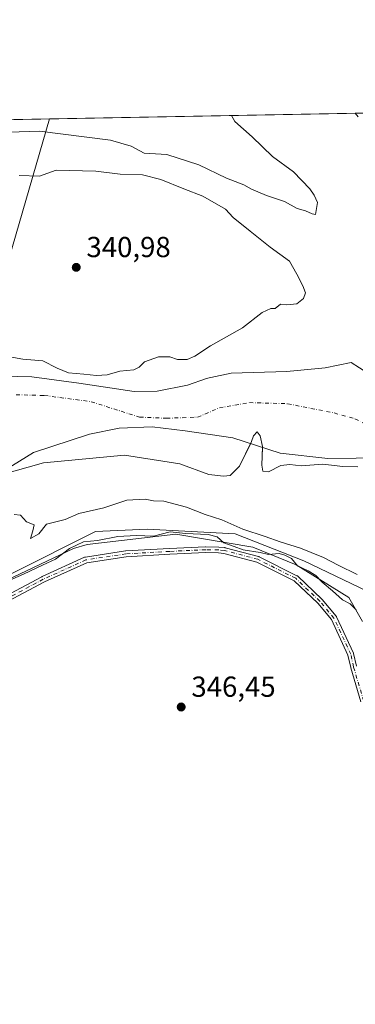
# Model space of a CAD drawing. Units: metres. Extents: x 628598 to 632071, y 4692603 to 4694980.
# Drawn here: x 630176 to 630292, y 4694640 to 4694980 of the extents above; entities that cross this region are included whole.
import ezdxf

# ---------------------------------------------------------------- set-up
doc = ezdxf.new("R2010")
doc.units = ezdxf.units.M
doc.header["$MEASUREMENT"] = 0
doc.linetypes.add('DGN Style 4', pattern=[2.6384748266838614, 1.318413404963828, -0.6592067024819142, 0.001648016756204785, -0.6592067024819142])
for name, color, linetype, lineweight in [('Arbolado forestal CxS', 92, 'Continuous', 0), ('Camino Cxs', 7, 'Continuous', 0), ('Camino eje', 30, 'DGN Style 4', 13), ('Comarca CxS', 21, 'Continuous', 0), ('Comunidad Autónoma CxS', 142, 'Continuous', 0), ('Corriente natural Cxs', 4, 'Continuous', 13), ('Corriente natural eje', 4, 'DGN Style 4', 0), ('Corriente natural lineal', 142, 'Continuous', 13), ('Cultivos herbáceos CxS', 92, 'Continuous', 0), ('Curva de nivel normal', 30, 'Continuous', 0), ('Espacio natural protegido', 121, 'Continuous', 13), ('Espacio natural protegido CxS', 121, 'Continuous', 0), ('Isla Cxs', 7, 'Continuous', 0), ('Municipio', 91, 'Continuous', 13), ('Municipio CxS', 4, 'Continuous', 0), ('Provincia CxS', 1, 'Continuous', 0), ('Punto de cota en terreno', 7, 'Continuous', 0), ('Rótulo de punto de cota en terreno', 7, 'Continuous', 0), ('Suelo desnudo CxS', 253, 'Continuous', 0)]:
    doc.layers.add(name, color=color, linetype=linetype, lineweight=lineweight)
doc.styles.add('Style-Arial', font='txt')

# ---------------------------------------------------------------- blocks, each defined once
blk = doc.blocks.new('*U16')
at = {"layer": 'Arbolado forestal CxS', "color": 92, "linetype": 'Continuous', "lineweight": 0}
for points in [[(630296.5804000003, 4694858.072100001, 337.7335000000021), (630290.7301000003, 4694861.8301, 337.9774999999936), (630286.2251000004, 4694860.9101, 338.0920999999944), (630281.7200999996, 4694859.9901, 338.2204000000056), (630268.4901000002, 4694858.6801, 339.5139000000054), (630249.2001, 4694858.100099999, 338.3411000000052), (630242.1843999998, 4694856.5944, 339.3078999999998), (630241.5998000001, 4694856.468900001, 339.3690999999963), (630240.7200999996, 4694856.280099999, 339.460699999996), (630234.0900999998, 4694853.9801, 339.5338999999949), (630223.6501000002, 4694851.8301, 339.5016999999934), (630215.6401000004, 4694851.720100001, 339.3585000000021), (630196.5100999996, 4694854.700099999, 340.0966999999946), (630180.2901, 4694856.850099999, 339.2370999999985), (630170.5601000005, 4694857.090100001, 338.9386999999988)], [(629945.7607000005, 4694941.5189, 338.7844999999944), (630292.2018999998, 4694947.977600001, 336.8022999999957), (630293.1300999997, 4694946.7301, 336.8830000000016)]]:
    blk.add_polyline3d(points, dxfattribs=at)
blk = doc.blocks.new('*U19')
at = {"layer": 'Suelo desnudo CxS', "color": 253, "linetype": 'Continuous', "lineweight": 0}
for points in [[(630293.1001000004, 4694825.74, 337.6748999999982), (630287.8399999999, 4694825.850000001, 337.8166999999958), (630280.9900000002, 4694826.689999999, 338.1858999999968), (630273.5199999996, 4694826.08, 338.0289000000048), (630269.5700000003, 4694826.49, 337.968200000003), (630266.4299999997, 4694826.130000001, 337.9545000000071), (630262.1500000004, 4694824.029999999, 337.9633000000031), (630260.1799999997, 4694824.24, 338.1399999999995), (630259.8499999996, 4694826.33, 338.1603999999934), (630260.0461999997, 4694832.346799999, 338.0527000000002), (630260.0599999997, 4694832.77, 338.0380000000005), (630259.29, 4694836.430000001, 337.9529999999941), (630258.2000000002, 4694837.84, 337.9765999999945), (630256.9299999997, 4694836.49, 338.0739999999932), (630256.3300000001, 4694834.5, 338.165599999993), (630255.9304000001, 4694833.690300001, 338.1949000000022), (630252.1200000001, 4694825.970000001, 338.2805999999982), (630248.9299999997, 4694822.720000001, 338.295100000003), (630246.5700000003, 4694822.52, 338.1904000000068), (630241.5599999997, 4694823.029999999, 337.8438000000024), (630231.4699999997, 4694826.800000001, 337.8726000000024), (630212.3400999998, 4694829.779999999, 337.2666000000027), (630184.3701, 4694827.16, 337.8016999999964), (630169.0599999997, 4694822.810000001, 338.8380000000034)], [(630170.5601000005, 4694857.090100001, 338.9386999999988), (630180.2901, 4694856.850099999, 339.2370999999985), (630196.5100999996, 4694854.700099999, 340.0966999999946), (630215.6401000004, 4694851.720100001, 339.3585000000021), (630223.6501000002, 4694851.8301, 339.5016999999934), (630234.0900999998, 4694853.9801, 339.5338999999949), (630240.7200999996, 4694856.280099999, 339.460699999996), (630241.5998000001, 4694856.468900001, 339.3690999999963), (630242.1843999998, 4694856.5944, 339.3078999999998), (630249.2001, 4694858.100099999, 338.3411000000052), (630268.4901000002, 4694858.6801, 339.5139000000054), (630281.7200999996, 4694859.9901, 338.2204000000056), (630286.2251000004, 4694860.9101, 338.0920999999944), (630290.7301000003, 4694861.8301, 337.9774999999936), (630296.5804000003, 4694858.072100001, 337.7335000000021)], [(630293.1300999997, 4694946.7301, 336.8830000000016), (630292.2018999998, 4694947.977600001, 336.8022999999957), (630324.5225000001, 4694948.580200001, 336.8790000000009)]]:
    blk.add_polyline3d(points, dxfattribs=at)
blk = doc.blocks.new('*U20')
at = {"layer": 'Corriente natural Cxs', "color": 4, "linetype": 'Continuous', "lineweight": 13}
for points in [[(630293.1001000004, 4694825.74, 337.6748999999982), (630287.8399999999, 4694825.850000001, 337.8166999999958), (630280.9900000002, 4694826.689999999, 338.1858999999968), (630273.5199999996, 4694826.08, 338.0289000000048), (630269.5700000003, 4694826.49, 337.968200000003), (630266.4299999997, 4694826.130000001, 337.9545000000071), (630262.1500000004, 4694824.029999999, 337.9633000000031), (630260.1799999997, 4694824.24, 338.1399999999995), (630259.8499999996, 4694826.33, 338.1603999999934), (630260.0599999997, 4694832.77, 338.0380000000005), (630259.29, 4694836.430000001, 337.9529999999941), (630258.2000000002, 4694837.84, 337.9765999999945), (630256.9299999997, 4694836.49, 338.0739999999932), (630256.3300000001, 4694834.5, 338.165599999993), (630252.1200000001, 4694825.970000001, 338.2805999999982), (630248.9299999997, 4694822.720000001, 338.295100000003), (630246.5700000003, 4694822.52, 338.1904000000068), (630241.5599999997, 4694823.029999999, 337.8438000000024), (630231.4699999997, 4694826.800000001, 337.8726000000024), (630212.3400999998, 4694829.779999999, 337.2666000000027), (630184.3701, 4694827.16, 337.8016999999964), (630169.0599999997, 4694822.810000001, 338.8380000000034)], [(630170.5601000005, 4694857.090100001, 338.9386999999988), (630180.2901, 4694856.850099999, 339.2370999999985), (630196.5100999996, 4694854.700099999, 340.0966999999946), (630215.6401000004, 4694851.720100001, 339.3585000000021), (630223.6501000002, 4694851.8301, 339.5016999999934), (630234.0900999998, 4694853.9801, 339.5338999999949), (630240.7200999996, 4694856.280099999, 339.460699999996), (630241.5998000001, 4694856.468900001, 339.3690999999963), (630242.1843999998, 4694856.5944, 339.3078999999998), (630249.2001, 4694858.100099999, 338.3411000000052), (630268.4901000002, 4694858.6801, 339.5139000000054), (630281.7200999996, 4694859.9901, 338.2204000000056), (630286.2251000004, 4694860.9101, 338.0920999999944), (630290.7301000003, 4694861.8301, 337.9774999999936), (630296.5804000003, 4694858.072100001, 337.7335000000021)], [(630293.1300999997, 4694946.7301, 336.8830000000016), (630292.2018999998, 4694947.977600001, 336.8022999999957), (630324.5225000001, 4694948.580200001, 336.8790000000009)]]:
    blk.add_polyline3d(points, dxfattribs=at)
blk = doc.blocks.new('5PATER')
at = {"layer": 'Suelo desnudo CxS', "linetype": 'Continuous', "lineweight": 0}
h = blk.add_hatch(color=51, dxfattribs=at)
edge = h.paths.add_edge_path()
edge.add_ellipse((0, 0), major_axis=(-0.1095731443231308, -0.1110710700762829), ratio=0.9994222409660322, start_angle=0, end_angle=360)

msp = doc.modelspace()

# ---------------------------------------------------------------- linework, layer by layer
at = {"layer": 'Arbolado forestal CxS', "color": 92, "linetype": 'Continuous', "lineweight": 0, "extrusion": (0.04194400197910784, 0.0007819910989638316, 0.9991196570921311), "elevation": 30444.8906910533, "flags": 128}
msp.add_lwpolyline([(4682383.305581052, -716946.7510690199), (4682383.305581052, -717052.7001327958)], dxfattribs=at)
at = {"layer": 'Arbolado forestal CxS', "color": 92, "linetype": 'Continuous', "lineweight": 0, "extrusion": (-0.01023058044275516, -0.0001907340356449349, 0.9999476480518027), "elevation": -7001.429159463289, "flags": 128}
msp.add_lwpolyline([(629916.2593322545, 4694940.268788886), (630156.875633363, 4694944.754488967)], dxfattribs=at)
at = {"layer": 'Arbolado forestal CxS', "color": 92, "linetype": 'Continuous', "lineweight": 0}
for points in [[(630293.1300999997, 4694946.7301, 336.8830000000016), (630292.2018999998, 4694947.977700001, 336.8022999999957)], [(630170.5601000005, 4694857.090100001, 338.9386999999988), (630180.2901, 4694856.850099999, 339.2370999999985), (630196.5100999996, 4694854.700099999, 340.0966999999946), (630215.6401000004, 4694851.720100001, 339.3585000000021), (630223.6501000002, 4694851.8301, 339.5016999999934), (630234.0900999998, 4694853.9801, 339.5338999999949), (630240.7200999996, 4694856.280099999, 339.460699999996), (630241.5998000001, 4694856.468900001, 339.3690999999963), (630242.1843999998, 4694856.5944, 339.3078999999998), (630249.2001, 4694858.100099999, 338.3411000000052), (630268.4901000002, 4694858.6801, 339.5139000000054), (630281.7200999996, 4694859.9901, 338.2204000000056), (630286.2251000004, 4694860.9101, 338.0920999999944), (630290.7301000003, 4694861.8301, 337.9774999999936), (630296.5804000003, 4694858.072100001, 337.7335000000021)], [(630169.0599999997, 4694822.810000001, 338.8380000000034), (630184.3701, 4694827.16, 337.8016999999964), (630212.3400999998, 4694829.779999999, 337.2666000000027), (630231.4699999997, 4694826.800000001, 337.8726000000024), (630241.5599999997, 4694823.029999999, 337.8438000000024), (630246.5700000003, 4694822.52, 338.1904000000068), (630248.9299999997, 4694822.720000001, 338.295100000003), (630252.1200000001, 4694825.970000001, 338.2805999999982), (630255.9304000001, 4694833.690300001, 338.1949000000022), (630256.3300000001, 4694834.5, 338.165599999993), (630256.9299999997, 4694836.49, 338.0739999999932), (630258.2000000002, 4694837.84, 337.9765999999945), (630259.29, 4694836.430000001, 337.9529999999941), (630260.0599999997, 4694832.77, 338.0380000000005), (630260.0461999997, 4694832.346799999, 338.0527000000002), (630259.8499999996, 4694826.33, 338.1603999999934), (630260.1799999997, 4694824.24, 338.1399999999995), (630262.1500000004, 4694824.029999999, 337.9633000000031), (630266.4299999997, 4694826.130000001, 337.9545000000071), (630269.5700000003, 4694826.49, 337.968200000003), (630273.5199999996, 4694826.08, 338.0289000000048), (630280.9900000002, 4694826.689999999, 338.1858999999968), (630287.8399999999, 4694825.850000001, 337.8166999999958), (630293.1001000004, 4694825.74, 337.6748999999982)], [(630293.1001000004, 4694825.74, 337.6748999999982), (630287.8399999999, 4694825.850000001, 337.8166999999958), (630280.9900000002, 4694826.689999999, 338.1858999999968), (630273.5199999996, 4694826.08, 338.0289000000048), (630269.5700000003, 4694826.49, 337.968200000003), (630266.4299999997, 4694826.130000001, 337.9545000000071), (630262.1500000004, 4694824.029999999, 337.9633000000031), (630260.1799999997, 4694824.24, 338.1399999999995), (630259.8499999996, 4694826.33, 338.1603999999934), (630260.0461999997, 4694832.346799999, 338.0527000000002), (630260.0599999997, 4694832.77, 338.0380000000005), (630259.29, 4694836.430000001, 337.9529999999941), (630258.2000000002, 4694837.84, 337.9765999999945), (630256.9299999997, 4694836.49, 338.0739999999932), (630256.3300000001, 4694834.5, 338.165599999993), (630255.9304000001, 4694833.690300001, 338.1949000000022), (630252.1200000001, 4694825.970000001, 338.2805999999982), (630248.9299999997, 4694822.720000001, 338.295100000003), (630246.5700000003, 4694822.52, 338.1904000000068), (630241.5599999997, 4694823.029999999, 337.8438000000024), (630231.4699999997, 4694826.800000001, 337.8726000000024), (630212.3400999998, 4694829.779999999, 337.2666000000027), (630184.3701, 4694827.16, 337.8016999999964), (630169.0599999997, 4694822.810000001, 338.8380000000034)], [(630396.5308999997, 4694613.535900001, 340.4119000000064), (630381.0065000001, 4694660.656099999, 338.1760000000068), (630362.3613, 4694708.142300001, 339.3154000000068), (630335.2411000002, 4694753.085300001, 339.9857000000048), (630296.2544999998, 4694782.763499999, 340.8018000000012), (630274.4046999998, 4694793.1845, 343.0204999999987), (630250.6738999998, 4694802.512499999, 340.9611000000005), (630220.1628999999, 4694804.2083, 342.0415999999968), (630202.3640999999, 4694803.360300001, 341.7893999999943), (630173.5481000004, 4694788.9451, 342.6627000000008), (630142.1891000001, 4694775.376700001, 342.9030000000057), (630115.6868000004, 4694773.342300001, 340.9706000000006)], [(630296.2544999998, 4694782.763499999, 340.8018000000012), (630274.4046999998, 4694793.1845, 343.0204999999987), (630250.6738999998, 4694802.512499999, 340.9611000000005), (630220.1628999999, 4694804.2083, 342.0415999999968), (630202.3640999999, 4694803.360300001, 341.7893999999943), (630173.5481000004, 4694788.9451, 342.6627000000008)]]:
    msp.add_polyline3d(points, dxfattribs=at)
at = {"layer": 'Camino Cxs', "color": 7, "linetype": 'Continuous', "lineweight": 0}
for points in [[(630160.2335000001, 4694775.231000001, 346.6635999999999), (630183.7967999997, 4694787.7437, 346.385500000004), (630183.8531, 4694787.771299999, 346.3791999999958), (630198.5639000004, 4694794.438800001, 346.3521999999939), (630198.6922000004, 4694794.4867, 346.3488999999972), (630198.8258999997, 4694794.5165, 346.3418999999994), (630212.6900000004, 4694796.633099999, 346.0834000000032), (630212.7067, 4694796.635500001, 346.0829999999987), (630212.7850000003, 4694796.643100001, 346.0806000000011), (630227.9193000002, 4694797.489700001, 346.0228999999963), (630227.9288999997, 4694797.4902, 346.022100000002), (630240.4168999996, 4694798.0679, 345.5979999999981), (630240.4806000004, 4694798.068800001, 345.5996000000014), (630244.9480999997, 4694797.987600001, 345.5439000000042), (630244.9748000001, 4694797.9867, 345.5427999999956), (630245.034, 4694797.9823, 345.540599999993), (630247.0203999998, 4694797.7744, 345.4796999999962), (630247.1710999999, 4694797.7468, 345.4774000000034), (630258.7100000001, 4694794.706599999, 345.1662999999971), (630258.8081, 4694794.6753, 345.1609999999928), (630258.9024, 4694794.634, 345.1576999999961), (630272.0257000001, 4694788.0724, 345.5301000000036), (630272.1525999998, 4694787.9967, 345.5472000000009), (630272.267, 4694787.903200001, 345.5684999999939), (630280.6293000003, 4694779.964400001, 345.4809999999998), (630280.6924999999, 4694779.8983, 345.4799000000057), (630280.7065000003, 4694779.881999999, 345.4796000000061), (630285.5747999996, 4694774.0612, 345.4122999999963), (630285.6518000001, 4694773.955900001, 345.4119999999967), (630285.7143999999, 4694773.841399999, 345.4109000000026), (630291.5259999996, 4694761.351100001, 345.3062999999966), (630291.5658999998, 4694761.251700001, 345.3043000000035), (630291.5948999999, 4694761.148700001, 345.3016000000061), (630292.5710000005, 4694756.8104, 345.1591999999946)], [(630160.2335000001, 4694775.231000001, 346.6635999999999), (630183.7967999997, 4694787.7437, 346.385500000004), (630183.8531, 4694787.771299999, 346.3791999999958), (630198.5639000004, 4694794.438800001, 346.3521999999939), (630198.6923000002, 4694794.4867, 346.3488999999972), (630198.8258999997, 4694794.5165, 346.3418999999994), (630212.6900000004, 4694796.633099999, 346.0834000000032), (630212.7067, 4694796.635500001, 346.0829999999987), (630212.7850000003, 4694796.643100001, 346.0806000000011), (630227.9193000002, 4694797.489700001, 346.0228999999963), (630227.9288999997, 4694797.4902, 346.022100000002), (630240.4168999996, 4694798.0679, 345.5979999999981), (630240.4806000004, 4694798.068800001, 345.5996000000014), (630244.9480999997, 4694797.987600001, 345.5439000000042), (630244.9748000001, 4694797.9867, 345.5427999999956), (630245.034, 4694797.9823, 345.540599999993), (630247.0203999998, 4694797.7744, 345.4796999999962), (630247.1710999999, 4694797.7468, 345.4774000000034), (630258.7100000001, 4694794.706599999, 345.1662999999971), (630258.8081, 4694794.6753, 345.1609999999928), (630258.9024, 4694794.634, 345.1576999999961), (630272.0257000001, 4694788.0724, 345.5301000000036), (630272.1525999998, 4694787.9968, 345.5472000000009), (630272.267, 4694787.903200001, 345.5684999999939), (630280.6293000003, 4694779.964400001, 345.4809999999998), (630280.6924999999, 4694779.8983, 345.4799000000057), (630280.7065000003, 4694779.881999999, 345.4796000000061), (630285.5747999996, 4694774.0612, 345.4122999999963), (630285.6518000001, 4694773.955900001, 345.4119999999967), (630285.7143999999, 4694773.841399999, 345.4109000000026), (630291.5259999996, 4694761.351100001, 345.3062999999966), (630291.5658999998, 4694761.251800001, 345.3043000000035), (630291.5948999999, 4694761.148700001, 345.3016000000061), (630292.5710000005, 4694756.8104, 345.1591999999946)], [(630294.1359000001, 4694744.4233, 345.2658999999985), (630290.6432999996, 4694756.276699999, 345.1374999999971), (630290.6386000002, 4694756.293299999, 345.1374999999971), (630290.6268999996, 4694756.3398, 345.1374000000069), (630289.6672999999, 4694760.605000001, 345.196299999996), (630283.9563999996, 4694772.878799999, 345.2854999999981), (630279.2093000002, 4694778.5547, 345.3671000000031), (630270.9979999998, 4694786.350199999, 345.5038999999961), (630258.1004999997, 4694792.798900001, 345.3696999999956), (630246.7358999997, 4694795.793199999, 345.4293999999936), (630244.8687000005, 4694795.988700001, 345.4869999999937), (630240.4768000003, 4694796.068499999, 345.519100000005), (630228.0258, 4694795.4926, 345.8078999999998), (630212.9446, 4694794.648800001, 345.9210000000021), (630199.2638999998, 4694792.5603, 346.0194000000047), (630184.7073999997, 4694785.9627, 346.3384999999981), (630161.1555000005, 4694773.4561, 346.5945000000065)], [(630294.1359000001, 4694744.4233, 345.2658999999985), (630290.6432999996, 4694756.276699999, 345.1374999999971), (630290.6386000002, 4694756.293299999, 345.1374999999971), (630290.6268999996, 4694756.3398, 345.1374000000069), (630289.6672999999, 4694760.605000001, 345.196299999996), (630283.9563999996, 4694772.878799999, 345.2854999999981), (630279.2093000002, 4694778.5547, 345.3671000000031), (630270.9979999998, 4694786.350199999, 345.5038999999961), (630258.1004999997, 4694792.798900001, 345.3696999999956), (630246.7358999997, 4694795.793199999, 345.4293999999936), (630244.8687000005, 4694795.988700001, 345.4869999999937), (630240.4768000003, 4694796.068499999, 345.519100000005), (630228.0258, 4694795.4926, 345.8078999999998), (630212.9446, 4694794.648800001, 345.9210000000021), (630199.2638999998, 4694792.5603, 346.0194000000047), (630184.7073999997, 4694785.9627, 346.3384999999981), (630161.1555000005, 4694773.4561, 346.5945000000065)]]:
    msp.add_polyline3d(points, dxfattribs=at)
at = {"layer": 'Camino eje', "color": 30, "linetype": 'DGN Style 4', "lineweight": 13}
msp.add_polyline3d([(630295.0950999996, 4694744.705900001, 345.289499999999), (630291.6025, 4694756.5593, 345.1517000000022), (630290.6193000004, 4694760.929199999, 345.2477999999974), (630284.8076999999, 4694773.419600001, 345.3513999999996), (630279.9393999996, 4694779.2404, 345.4266000000061), (630271.5784999998, 4694787.177999999, 345.5868000000046), (630258.4551999997, 4694793.739600001, 345.2845999999991), (630246.9162999997, 4694796.779800001, 345.4799000000057), (630244.9299, 4694796.987700001, 345.5528999999952), (630240.4623999996, 4694797.0689, 345.584600000002), (630227.9751000004, 4694796.4913, 345.914499999999), (630212.8409000002, 4694795.6446, 346.0008999999991), (630198.9767000005, 4694793.528000001, 346.1766999999964), (630184.2658000002, 4694786.860500001, 346.3840000000055), (630160.6864999998, 4694774.339299999, 346.6288000000059)], dxfattribs=at)
at = {"layer": 'Comarca CxS', "color": 21, "linetype": 'Continuous', "lineweight": 0, "flags": 128}
msp.add_lwpolyline([(632071.1500009854, 4692667.059983067), (628640.5000009612, 4692603.159983069), (628616.6934242105, 4693897.404108509), (628614.8391234258, 4693998.213137917), (628613.4795943605, 4694072.123911561), (628597.9500009601, 4694916.389983043), (629883.0919944705, 4694940.350181281), (629922.0337927203, 4694941.076212498), (630370.0264223061, 4694949.428590888), (632027.4700009854, 4694980.329983043)], close=True, dxfattribs=at)
at = {"layer": 'Comunidad Autónoma CxS', "color": 142, "linetype": 'Continuous', "lineweight": 0, "flags": 128}
msp.add_lwpolyline([(632071.1500009854, 4692667.059983067), (628640.5000009612, 4692603.159983069), (628616.6934242105, 4693897.404108509), (628614.8391234258, 4693998.213137917), (628613.4795943605, 4694072.123911561), (628597.9500009601, 4694916.389983043), (629883.0919944705, 4694940.350181281), (629922.0337927203, 4694941.076212498), (630370.0264223061, 4694949.428590888), (632027.4700009854, 4694980.329983043)], close=True, dxfattribs=at)
at = {"layer": 'Corriente natural Cxs', "color": 4, "linetype": 'Continuous', "lineweight": 13}
for points in [[(630292.2018999998, 4694947.977700001, 336.8022999999957), (630293.1300999997, 4694946.7301, 336.8830000000016)], [(630296.5804000003, 4694858.072100001, 337.7335000000021), (630290.7301000003, 4694861.8301, 337.9774999999936), (630286.2251000004, 4694860.9101, 338.0920999999944), (630281.7200999996, 4694859.9901, 338.2204000000056), (630268.4901000002, 4694858.6801, 339.5139000000054), (630249.2001, 4694858.100099999, 338.3411000000052), (630242.1843999998, 4694856.5944, 339.3078999999998), (630241.5998000001, 4694856.468900001, 339.3690999999963), (630240.7200999996, 4694856.280099999, 339.460699999996), (630234.0900999998, 4694853.9801, 339.5338999999949), (630223.6501000002, 4694851.8301, 339.5016999999934), (630215.6401000004, 4694851.720100001, 339.3585000000021), (630196.5100999996, 4694854.700099999, 340.0966999999946), (630180.2901, 4694856.850099999, 339.2370999999985), (630170.5601000005, 4694857.090100001, 338.9386999999988)], [(630293.1001000004, 4694825.74, 337.6748999999982), (630287.8399999999, 4694825.850000001, 337.8166999999958), (630280.9900000002, 4694826.689999999, 338.1858999999968), (630273.5199999996, 4694826.08, 338.0289000000048), (630269.5700000003, 4694826.49, 337.968200000003), (630266.4299999997, 4694826.130000001, 337.9545000000071), (630262.1500000004, 4694824.029999999, 337.9633000000031), (630260.1799999997, 4694824.24, 338.1399999999995), (630259.8499999996, 4694826.33, 338.1603999999934), (630260.0599999997, 4694832.77, 338.0380000000005), (630259.29, 4694836.430000001, 337.9529999999941), (630258.2000000002, 4694837.84, 337.9765999999945), (630256.9299999997, 4694836.49, 338.0739999999932), (630256.3300000001, 4694834.5, 338.165599999993), (630252.1200000001, 4694825.970000001, 338.2805999999982), (630248.9299999997, 4694822.720000001, 338.295100000003), (630246.5700000003, 4694822.52, 338.1904000000068), (630241.5599999997, 4694823.029999999, 337.8438000000024), (630231.4699999997, 4694826.800000001, 337.8726000000024), (630212.3400999998, 4694829.779999999, 337.2666000000027), (630184.3701, 4694827.16, 337.8016999999964), (630169.0599999997, 4694822.810000001, 338.8380000000034)]]:
    msp.add_polyline3d(points, dxfattribs=at)
at = {"layer": 'Corriente natural eje', "color": 4, "linetype": 'DGN Style 4', "lineweight": 0}
msp.add_polyline3d([(630174.8601000002, 4694850.630100001, 338.4124000000011), (630184.5900999998, 4694850.4001, 338.2425999999978), (630200.8101000005, 4694848.2501, 339.0231000000058), (630217.5601000005, 4694842.890100001, 338.042300000001), (630226.8800999997, 4694842.530099999, 337.8261000000057), (630237.6300999997, 4694842.890100001, 338.0022999999928), (630245.1601, 4694846.110099999, 338.1080999999977), (630255.5500999996, 4694847.9101, 338.0562000000064), (630268.8101000005, 4694847.550100001, 337.8319999999949), (630284.9001000002, 4694844.340100001, 337.8735000000015), (630292.0701000001, 4694842.3301, 337.7287999999971), (630302.3901000004, 4694837.170100001, 337.2133999999933)], dxfattribs=at)
at = {"layer": 'Corriente natural lineal', "color": 142, "linetype": 'Continuous', "lineweight": 13, "extrusion": (-0.007553890709774591, -0.0259632086407263, 0.9996343584192287), "elevation": -126315.0993682526, "flags": 128}
msp.add_lwpolyline([(-706494.3577433527, 4682367.26164845), (-706494.3577433528, 4682267.027828687)], dxfattribs=at)
at = {"layer": 'Cultivos herbáceos CxS', "color": 92, "linetype": 'Continuous', "lineweight": 0}
for points in [[(630396.5308999997, 4694613.535900001, 340.4119000000064), (630381.0065000001, 4694660.656099999, 338.1760000000068), (630362.3613, 4694708.142300001, 339.3154000000068), (630335.2411000002, 4694753.085300001, 339.9857000000048), (630296.2544999998, 4694782.763499999, 340.8018000000012), (630274.4046999998, 4694793.1845, 343.0204999999987), (630250.6738999998, 4694802.512499999, 340.9611000000005), (630220.1628999999, 4694804.2083, 342.0415999999968), (630202.3640999999, 4694803.360300001, 341.7893999999943), (630173.5481000004, 4694788.9451, 342.6627000000008), (630142.1891000001, 4694775.376700001, 342.9030000000057), (630115.6868000004, 4694773.342300001, 340.9706000000006)], [(630173.5481000004, 4694788.9451, 342.6627000000008), (630202.3640999999, 4694803.360300001, 341.7893999999943), (630220.1628999999, 4694804.2083, 342.0415999999968), (630250.6738999998, 4694802.512499999, 340.9611000000005), (630274.4046999998, 4694793.1845, 343.0204999999987), (630296.2544999998, 4694782.763499999, 340.8018000000012)]]:
    msp.add_polyline3d(points, dxfattribs=at)
at = {"layer": 'Curva de nivel normal', "color": 30, "linetype": 'Continuous', "lineweight": 0, "flags": 128}
for points, elevation in [([(630172.4299999997, 4694941.4801), (630182.9600000001, 4694941.8101), (630207.5199999996, 4694938.720100001), (630214.6699999999, 4694936.620100001), (630219.1900000004, 4694934.130100001), (630227.0300000003, 4694933.6801), (630238.0300000003, 4694930.200099999), (630247.6900000004, 4694925.5601), (630253.6399999997, 4694923.2601), (630256.2699999996, 4694921.710100001), (630261.4900000002, 4694919.4901), (630267.6900000004, 4694917.4301), (630272.1200000001, 4694915.040100001), (630274.9400000004, 4694914.2601), (630277.3099999997, 4694913.1501), (630278.4600000001, 4694912.960100001), (630279.1399999997, 4694917.130100001), (630277.9699999997, 4694919.600099999), (630276.4299999997, 4694921.790100001), (630270.8300000001, 4694927.670100001), (630263.5099999999, 4694933.0601), (630256.5499999998, 4694939.770099999), (630250.4699999997, 4694945.110099999), (630249.3528000005, 4694947.1788)], 340), ([(630171.4299999997, 4694863.9801), (630177.2199999997, 4694862.940099999), (630184.0599999997, 4694862.3201), (630189.1100000005, 4694859.840100001), (630192.9578999998, 4694858.188999999), (630198.3157000003, 4694857.792199999), (630202.6900000004, 4694857.290100001), (630206.3600000005, 4694857.5801), (630210.6900000004, 4694858.8101), (630215.5300000003, 4694859.290100001), (630217.3700000001, 4694860.140100001), (630219.2199999997, 4694862.0001), (630224.1100000005, 4694863.700099999), (630228.0499999998, 4694863.780099999), (630230.6900000004, 4694862.790100001), (630234.0300000003, 4694862.790100001), (630236.6900000004, 4694863.9901), (630242.0599999997, 4694867.590100001), (630253.2100000001, 4694873.7601), (630260.0099999999, 4694879.050100001), (630262.9699999997, 4694880.460100001), (630264.5, 4694880.420100001), (630266.2999999998, 4694881.940099999), (630268.4699999997, 4694881.780099999), (630272, 4694882.130100001), (630274.2999999998, 4694883.9001), (630275.0099999999, 4694885.870100001), (630274.0199999996, 4694888.290100001), (630271.9600000001, 4694892.380100001), (630269.4490999999, 4694896.8051), (630262.7100000001, 4694901.700099999), (630255.8600000005, 4694907.2601), (630249.9199999999, 4694911.960100001), (630247.2599999999, 4694914.8101), (630239.4600000001, 4694919.340100001), (630232.9100000003, 4694921.800100001), (630224.8700000001, 4694925.0801), (630218.6200000001, 4694926.630100001), (630210.8700000001, 4694926.920100001), (630202.4100000003, 4694927.950099999), (630188.7100000001, 4694928.290100001), (630182.9199999999, 4694926.1801), (630175.9600000001, 4694926.4101)], 340), ([(630292.8300000001, 4694788.470100001), (630286.29, 4694791.6801), (630281.2100000001, 4694794.4101), (630276.9299999997, 4694796.050100001), (630273.1900000004, 4694797.590100001), (630266.1799999997, 4694799.7601), (630261.0199999996, 4694801.670100001), (630253.2300000006, 4694804.1801), (630246.0599999997, 4694807.4001), (630240.2800000003, 4694809.2301), (630233.8499999996, 4694811.800100001), (630226.0099999999, 4694813.8201), (630222.4299999997, 4694813.950099999), (630219.5, 4694814.540100001), (630213.1399999997, 4694814.1501), (630205.2100000001, 4694811.5801), (630196.5800000001, 4694809.590100001), (630191.7800000003, 4694807.4801), (630185.4199999999, 4694805.9001), (630182.7300000006, 4694802.550100001), (630179.8200000003, 4694800.890100001), (630180.6600000003, 4694803.550100001), (630181.1200000001, 4694805.6501), (630178.4500000002, 4694806.7301), (630176.3600000005, 4694809.0001), (630174.1399999997, 4694809.210100001)], 340), ([(630168.0300000003, 4694784.5601), (630177.3600000005, 4694788.630100001), (630184.0300000003, 4694791.7601), (630188.5199999996, 4694793.7401), (630193.3499999996, 4694797.4801), (630198.1900000004, 4694799.7401), (630203.0300000003, 4694800.2601), (630210.0300000003, 4694801.6501), (630216.3600000005, 4694802.020099999), (630222.3799999999, 4694801.710100001), (630228.0999999996, 4694803.2401), (630233.4500000002, 4694802.6601), (630241.3099999997, 4694802.270099999), (630244.3899999997, 4694801.470100001), (630246.7400000002, 4694799.420100001), (630250.25, 4694798.1501), (630253.4199999999, 4694796.970100001), (630259.2300000006, 4694796.090100001), (630262.2000000002, 4694795.440099999), (630265.8600000005, 4694795.7401), (630267.8499999996, 4694795.1601), (630270.0999999996, 4694794.040100001), (630272.1799999997, 4694791.4801), (630275.8399999999, 4694789.720100001), (630278.5599999997, 4694788.110099999), (630280.75, 4694785.840100001), (630284.2599999999, 4694782.850099999), (630287.7100000001, 4694779.7501), (630290.4299999997, 4694778.300100001), (630292.4500000002, 4694776.3101)], 345)]:
    msp.add_lwpolyline(points, dxfattribs=dict(at, elevation=elevation))
at = {"layer": 'Espacio natural protegido', "color": 121, "linetype": 'Continuous', "lineweight": 13, "flags": 128}
msp.add_lwpolyline([(630169.1309000019, 4694785.3695), (630194.704900002, 4694797.4653), (630199.4549000016, 4694798.816300001), (630230.1397000004, 4694802.447100002), (630256.7015000011, 4694797.952899998), (630271.7203000007, 4694791.8349), (630289.9011000008, 4694780.549700002), (630294.7141000016, 4694772.188700001)], dxfattribs=at)
at = {"layer": 'Espacio natural protegido CxS', "color": 121, "linetype": 'Continuous', "lineweight": 0, "flags": 128}
for points in [[(629922.0337927203, 4694941.076212498), (630370.0264223061, 4694949.428590888), (630379.1677000007, 4694928.3691), (630393.2855000009, 4694906.154100001), (630408.1323000009, 4694893.8761), (630419.5442000002, 4694877.302900001), (630428.4539000011, 4694854.935900002), (630437.1317000008, 4694831.7997), (630442.2635000006, 4694808.179700001), (630445.5403000013, 4694778.403700001), (630447.9950999996, 4694762.061700001), (630450.5779, 4694744.864700002), (630457.8058000001, 4694705.9247), (630466.4733999989, 4694669.9505), (630473.8099000001, 4694631.648499998)], [(630294.714100001, 4694772.1887), (630289.9011000001, 4694780.5497), (630271.7203000003, 4694791.834899999), (630256.7015000005, 4694797.9529), (630230.1396999998, 4694802.447100001), (630199.4549000012, 4694798.8163), (630194.7048999993, 4694797.465299999), (630169.1309000013, 4694785.369499999)]]:
    msp.add_lwpolyline(points, dxfattribs=at)
at = {"layer": 'Isla Cxs', "color": 7, "linetype": 'Continuous', "lineweight": 0, "extrusion": (0.005719524295515846, 0.0001066306880610228, 0.9999836377020024), "elevation": 4442.393884454483, "flags": 128}
msp.add_lwpolyline([(629933.5192347676, 4694941.071895465), (630279.9661054033, 4694947.530695504)], dxfattribs=at)
at = {"layer": 'Isla Cxs', "color": 7, "linetype": 'Continuous', "lineweight": 0}
for points in [[(629945.7607000005, 4694941.518999999, 338.7844999999944), (630292.2018999998, 4694947.977600001, 336.8022999999957), (630293.1300999997, 4694946.7301, 336.8830000000016)], [(630292.2018999998, 4694947.977700001, 336.8022999999957), (630293.1300999997, 4694946.7301, 336.8830000000016)], [(630296.5804000003, 4694858.072100001, 337.7335000000021), (630290.7301000003, 4694861.8301, 337.9774999999936), (630286.2251000004, 4694860.9101, 338.0920999999944), (630281.7200999996, 4694859.9901, 338.2204000000056), (630268.4901000002, 4694858.6801, 339.5139000000054), (630249.2001, 4694858.100099999, 338.3411000000052), (630242.1843999998, 4694856.5944, 339.3078999999998), (630241.5998000001, 4694856.468900001, 339.3690999999963), (630240.7200999996, 4694856.280099999, 339.460699999996), (630234.0900999998, 4694853.9801, 339.5338999999949), (630223.6501000002, 4694851.8301, 339.5016999999934), (630215.6401000004, 4694851.720100001, 339.3585000000021), (630196.5100999996, 4694854.700099999, 340.0966999999946), (630180.2901, 4694856.850099999, 339.2370999999985), (630170.5601000005, 4694857.090100001, 338.9386999999988)], [(630296.5804000003, 4694858.072100001, 337.7335000000021), (630290.7301000003, 4694861.8301, 337.9774999999936), (630286.2251000004, 4694860.9101, 338.0920999999944), (630281.7200999996, 4694859.9901, 338.2204000000056), (630268.4901000002, 4694858.6801, 339.5139000000054), (630249.2001, 4694858.100099999, 338.3411000000052), (630242.1843999998, 4694856.5944, 339.3078999999998), (630241.5998000001, 4694856.468900001, 339.3690999999963), (630240.7200999996, 4694856.280099999, 339.460699999996), (630234.0900999998, 4694853.9801, 339.5338999999949), (630223.6501000002, 4694851.8301, 339.5016999999934), (630215.6401000004, 4694851.720100001, 339.3585000000021), (630196.5100999996, 4694854.700099999, 340.0966999999946), (630180.2901, 4694856.850099999, 339.2370999999985), (630170.5601000005, 4694857.090100001, 338.9386999999988)]]:
    msp.add_polyline3d(points, dxfattribs=at)
at = {"layer": 'Municipio', "color": 91, "linetype": 'Continuous', "lineweight": 13, "flags": 128}
msp.add_lwpolyline([(630312.1150000005, 4694828.976000002), (630282.6530000009, 4694828.583000002), (630266.2430000001, 4694830.397), (630249.785, 4694835.77), (630233.3670000002, 4694838.220000002), (630221.9170000015, 4694839.591999999), (630210.4920000016, 4694839.058000002), (630200.231000001, 4694837.015000001), (630180.8820000021, 4694830.656000001), (630155.561000001, 4694815.068000002)], dxfattribs=at)
msp.add_lwpolyline([(630312.1150000005, 4694828.976000002), (630282.6530000009, 4694828.583000002), (630266.2430000001, 4694830.397), (630249.785, 4694835.77), (630233.3670000002, 4694838.220000002), (630221.9170000015, 4694839.591999999), (630210.4920000016, 4694839.058000002), (630200.231000001, 4694837.015000001), (630180.8820000021, 4694830.656000001), (630155.561000001, 4694815.068000002)], dxfattribs=at)
at = {"layer": 'Municipio CxS', "color": 4, "linetype": 'Continuous', "lineweight": 0, "flags": 128}
for points in [[(629922.0337927203, 4694941.076212498), (630370.0264223061, 4694949.428590888), (632027.4700009854, 4694980.329983043)], [(630312.1149999998, 4694828.976000001), (630282.6530000003, 4694828.583000001), (630266.2429999996, 4694830.397), (630249.7849999995, 4694835.769999999), (630233.3669999996, 4694838.220000001), (630221.9170000011, 4694839.592), (630210.4919999987, 4694839.058000001), (630200.2310000004, 4694837.015000001), (630180.8819999992, 4694830.655999999), (630155.5610000005, 4694815.068000001)], [(630155.5610000005, 4694815.068000001), (630180.8819999992, 4694830.655999999), (630200.2310000004, 4694837.015000001), (630210.4919999987, 4694839.058000001), (630221.9170000011, 4694839.592), (630233.3669999996, 4694838.220000001), (630249.7849999995, 4694835.769999999), (630266.2429999996, 4694830.397), (630282.6530000003, 4694828.583000001), (630312.1149999998, 4694828.976000001)]]:
    msp.add_lwpolyline(points, dxfattribs=at)
at = {"layer": 'Provincia CxS', "color": 1, "linetype": 'Continuous', "lineweight": 0, "flags": 128}
msp.add_lwpolyline([(632071.1500009854, 4692667.059983067), (628640.5000009612, 4692603.159983069), (628616.6934242105, 4693897.404108509), (628614.8391234258, 4693998.213137917), (628613.4795943605, 4694072.123911561), (628597.9500009601, 4694916.389983043), (629883.0919944705, 4694940.350181281), (629922.0337927203, 4694941.076212498), (630370.0264223061, 4694949.428590888), (632027.4700009854, 4694980.329983043)], close=True, dxfattribs=at)
at = {"layer": 'Suelo desnudo CxS', "color": 253, "linetype": 'Continuous', "lineweight": 0}
for points in [[(630293.1300999997, 4694946.7301, 336.8830000000016), (630292.2018999998, 4694947.977700001, 336.8022999999957)], [(630170.5601000005, 4694857.090100001, 338.9386999999988), (630180.2901, 4694856.850099999, 339.2370999999985), (630196.5100999996, 4694854.700099999, 340.0966999999946), (630215.6401000004, 4694851.720100001, 339.3585000000021), (630223.6501000002, 4694851.8301, 339.5016999999934), (630234.0900999998, 4694853.9801, 339.5338999999949), (630240.7200999996, 4694856.280099999, 339.460699999996), (630241.5998000001, 4694856.468900001, 339.3690999999963), (630242.1843999998, 4694856.5944, 339.3078999999998), (630249.2001, 4694858.100099999, 338.3411000000052), (630268.4901000002, 4694858.6801, 339.5139000000054), (630281.7200999996, 4694859.9901, 338.2204000000056), (630286.2251000004, 4694860.9101, 338.0920999999944), (630290.7301000003, 4694861.8301, 337.9774999999936), (630296.5804000003, 4694858.072100001, 337.7335000000021)], [(630293.1001000004, 4694825.74, 337.6748999999982), (630287.8399999999, 4694825.850000001, 337.8166999999958), (630280.9900000002, 4694826.689999999, 338.1858999999968), (630273.5199999996, 4694826.08, 338.0289000000048), (630269.5700000003, 4694826.49, 337.968200000003), (630266.4299999997, 4694826.130000001, 337.9545000000071), (630262.1500000004, 4694824.029999999, 337.9633000000031), (630260.1799999997, 4694824.24, 338.1399999999995), (630259.8499999996, 4694826.33, 338.1603999999934), (630260.0461999997, 4694832.346799999, 338.0527000000002), (630260.0599999997, 4694832.77, 338.0380000000005), (630259.29, 4694836.430000001, 337.9529999999941), (630258.2000000002, 4694837.84, 337.9765999999945), (630256.9299999997, 4694836.49, 338.0739999999932), (630256.3300000001, 4694834.5, 338.165599999993), (630255.9304000001, 4694833.690300001, 338.1949000000022), (630252.1200000001, 4694825.970000001, 338.2805999999982), (630248.9299999997, 4694822.720000001, 338.295100000003), (630246.5700000003, 4694822.52, 338.1904000000068), (630241.5599999997, 4694823.029999999, 337.8438000000024), (630231.4699999997, 4694826.800000001, 337.8726000000024), (630212.3400999998, 4694829.779999999, 337.2666000000027), (630184.3701, 4694827.16, 337.8016999999964), (630169.0599999997, 4694822.810000001, 338.8380000000034)]]:
    msp.add_polyline3d(points, dxfattribs=at)

# ---------------------------------------------------------------- block references
at = {"layer": 'Arbolado forestal CxS', "color": 92, "linetype": 'Continuous', "lineweight": 0}
msp.add_blockref('*U16', (0, 0), dxfattribs=at)
at = {"layer": 'Corriente natural Cxs', "color": 4, "linetype": 'Continuous', "lineweight": 13}
msp.add_blockref('*U20', (0, 0), dxfattribs=at)
at = {"layer": 'Punto de cota en terreno', "color": 7, "linetype": 'Continuous', "lineweight": 0, "xscale": 10, "yscale": 10, "zscale": 10}
for p in [(630195.6600000003, 4694894.699999999, 340.9799999999959), (630231.9600000001, 4694742.680000001, 346.4499999999971)]:
    msp.add_blockref('5PATER', p, dxfattribs=at)
at = {"layer": 'Suelo desnudo CxS', "color": 253, "linetype": 'Continuous', "lineweight": 0}
msp.add_blockref('*U19', (0, 0), dxfattribs=at)

# ---------------------------------------------------------------- texts
at = {"layer": 'Rótulo de punto de cota en terreno', "color": 7, "linetype": 'Continuous', "lineweight": 0, "style": 'Style-Arial'}
for s, p in [('340,98', (630199.1878000004, 4694898.227800001)), ('346,45', (630235.4878000002, 4694746.207800001))]:
    msp.add_text(s, height=7.000000000000002, dxfattribs=at).set_placement(p)

doc.saveas('drawing.dxf')
